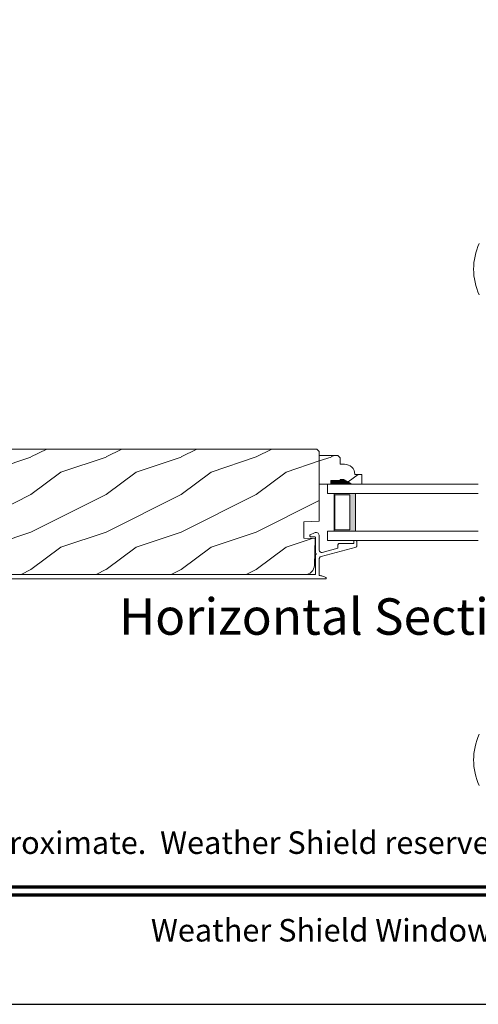
# Model space of a CAD drawing. Extents: x -34 to 272, y 0 to 44.
# Drawn here: x 182 to 188, y 0 to 13 of the extents above; entities that cross this region are included whole.
import ezdxf
from ezdxf.enums import TextEntityAlignment as Align

# ---------------------------------------------------------------- set-up
doc = ezdxf.new("R2010")
doc.units = 0
doc.header["$LTSCALE"] = 2
doc.header["$MEASUREMENT"] = 0
doc.layers.get('0').update_dxf_attribs({"linetype": 'CONTINUOUS'})
doc.layers.add('Unit', color=7, linetype='CONTINUOUS', lineweight=13)
doc.styles.add('ARIAL', font='arial.ttf')
pattern_1 = [(216.8699, (-62.58886, 75.0877), (2.9999999, 2.00000012), [0.5, -4.5]), (206.5651, (-61.98886, 74.7877), (-0.9999992, -1.0000013), [1.118034, -1.118034]), (198.4349, (-61.98886, 74.2877), (-2.0000004, -0.9999984), [0.632456, -2.529822])]

# ---------------------------------------------------------------- blocks, each defined once
blk = doc.blocks.new('A$C7D53009B')
at = {"layer": 'Unit'}
h = blk.add_hatch(dxfattribs=at)
h.set_pattern_fill('WOOD2', color=256, style=0)
h.set_pattern_definition(pattern_1)
edge = h.paths.add_edge_path()
edge.add_line((14.399, 5.709), (14.414, 5.728))
edge.add_line((14.414, 5.728), (14.426, 5.749))
edge.add_line((14.426, 5.749), (14.434, 5.772))
edge.add_line((14.434, 5.772), (14.437, 5.796))
edge.add_line((14.437, 5.796), (14.446, 6.153))
edge.add_line((14.446, 6.153), (14.298, 6.158))
edge.add_line((14.298, 6.158), (14.298, 6.376))
edge.add_line((14.298, 6.376), (14.501, 6.383))
edge.add_line((14.501, 6.383), (14.501, 7.313))
edge.add_line((14.501, 7.313), (14.469, 7.345))
edge.add_line((14.469, 7.345), (9.866, 7.345))
edge.add_arc((9.866, 7.284), 0.0619, 90, 177)
edge.add_line((9.804, 7.287), (9.74, 6.079))
edge.add_line((9.74, 6.079), (9.741, 6.064))
edge.add_line((9.741, 6.064), (9.745, 6.05))
edge.add_line((9.745, 6.05), (9.753, 6.037))
edge.add_line((9.753, 6.037), (9.763, 6.027))
edge.add_line((9.763, 6.027), (9.776, 6.019))
edge.add_line((9.776, 6.019), (9.79, 6.014))
edge.add_line((9.79, 6.014), (9.804, 6.013))
edge.add_line((9.804, 6.013), (9.819, 6.015))
edge.add_line((9.819, 6.015), (10.09, 6.093))
edge.add_line((10.09, 6.093), (10.114, 6.002))
edge.add_line((10.114, 6.002), (9.876, 5.933))
edge.add_line((9.876, 5.933), (9.876, 5.856))
edge.add_line((9.876, 5.856), (9.88, 5.819))
edge.add_line((9.88, 5.819), (9.891, 5.784))
edge.add_line((9.891, 5.784), (9.908, 5.751))
edge.add_line((9.908, 5.751), (9.931, 5.723))
edge.add_line((9.931, 5.723), (9.96, 5.7))
edge.add_line((9.96, 5.7), (9.992, 5.682))
edge.add_line((9.992, 5.682), (10.022, 5.673))
edge.add_line((10.022, 5.673), (14.311, 5.673))
edge.add_line((14.311, 5.673), (14.335, 5.676))
edge.add_line((14.335, 5.676), (14.358, 5.683))
edge.add_line((14.358, 5.683), (14.38, 5.694))
edge.add_line((14.38, 5.694), (14.399, 5.709))
h = blk.add_hatch(dxfattribs=at)
h.set_pattern_fill('WOOD2', color=256, style=0)
h.set_pattern_definition(pattern_1)
edge = h.paths.add_edge_path()
edge.add_line((14.829, 6.941), (14.782, 6.941))
edge.add_line((14.782, 6.941), (14.782, 6.925))
edge.add_line((14.782, 6.925), (14.657, 6.925))
edge.add_line((14.657, 6.925), (14.657, 6.878))
edge.add_line((14.657, 6.878), (14.501, 6.878))
edge.add_line((14.501, 6.878), (14.501, 7.26))
edge.add_line((14.501, 7.26), (14.75, 7.26))
edge.add_line((14.75, 7.26), (14.782, 7.228))
edge.add_line((14.782, 7.228), (14.782, 7.143))
edge.add_line((14.782, 7.143), (14.837, 7.143))
edge.add_arc((14.837, 7.003), 0.14, 2.0701, 90, ccw=False)
edge.add_line((14.977, 7.008), (15.071, 7.008))
edge.add_line((15.071, 7.008), (15.071, 6.878))
edge.add_line((15.071, 6.878), (14.938, 6.878))
edge.add_line((14.938, 6.878), (14.829, 6.941))
h = blk.add_hatch(color=256, dxfattribs=at)
h.paths.add_polyline_path([(14.985, 6.253), (14.699, 6.253), (14.699, 6.753), (14.985, 6.753)])
h.paths.add_polyline_path([(14.711, 6.737), (14.907, 6.737), (14.907, 6.268), (14.711, 6.268)], flags=16)
for p, q in [((16.621, 6.878), (14.61, 6.878)), ((14.61, 6.878), (14.61, 6.753)), ((16.621, 6.753), (14.61, 6.753)), ((14.375, 6.195), (14.374, 6.191)), ((14.374, 6.191), (14.374, 6.187)), ((14.374, 6.187), (14.376, 6.183)), ((14.377, 6.198), (14.375, 6.195)), ((14.376, 6.183), (14.378, 6.181)), ((14.38, 6.201), (14.377, 6.198)), ((14.378, 6.181), (14.382, 6.179)), ((14.436, 6.229), (14.38, 6.201)), ((14.382, 6.179), (14.386, 6.178)), ((14.386, 6.178), (14.441, 6.178)), ((14.446, 6.233), (14.436, 6.229)), ((14.441, 6.178), (14.443, 6.178)), ((14.443, 6.178), (14.445, 6.177)), ((14.445, 6.177), (14.447, 6.176)), ((14.456, 6.234), (14.446, 6.233)), ((14.447, 6.176), (14.448, 6.175)), ((14.448, 6.175), (14.449, 6.173)), ((14.449, 6.173), (14.45, 6.172)), ((14.45, 6.172), (14.451, 6.17)), ((14.451, 6.17), (14.451, 6.168)), ((14.451, 6.168), (14.451, 5.959)), ((14.467, 6.233), (14.456, 6.234)), ((14.477, 6.229), (14.467, 6.233)), ((14.485, 6.223), (14.477, 6.229)), ((14.493, 6.216), (14.485, 6.223)), ((14.498, 6.207), (14.493, 6.216)), ((14.501, 6.197), (14.498, 6.207)), ((14.501, 6), (14.501, 6.197)), ((16.621, 6.253), (14.61, 6.253)), ((14.61, 6.253), (14.61, 6.128)), ((14.525, 5.913), (14.994, 6.04)), ((14.61, 6.128), (16.621, 6.128)), ((14.752, 6.072), (14.751, 6.068)), ((14.751, 6.068), (14.751, 6.026)), ((14.753, 6.075), (14.752, 6.072)), ((14.754, 6.079), (14.753, 6.075)), ((14.757, 6.082), (14.754, 6.079)), ((14.76, 6.084), (14.757, 6.082)), ((14.763, 6.086), (14.76, 6.084)), ((14.767, 6.087), (14.763, 6.086)), ((14.771, 6.088), (14.767, 6.087)), ((14.961, 6.088), (14.771, 6.088)), ((14.962, 6.122), (14.961, 6.12)), ((14.961, 6.12), (14.961, 6.118)), ((14.961, 6.118), (14.961, 6.088)), ((14.963, 6.123), (14.962, 6.122)), ((14.964, 6.125), (14.963, 6.123)), ((14.966, 6.126), (14.964, 6.125)), ((14.967, 6.127), (14.966, 6.126)), ((14.969, 6.128), (14.967, 6.127)), ((14.971, 6.128), (14.969, 6.128)), ((14.991, 6.128), (14.971, 6.128)), ((14.993, 6.128), (14.991, 6.128)), ((14.995, 6.127), (14.993, 6.128)), ((14.994, 6.04), (14.995, 6.041)), ((14.997, 6.126), (14.995, 6.127)), ((14.995, 6.041), (14.997, 6.042)), ((14.998, 6.125), (14.997, 6.126)), ((14.997, 6.042), (14.998, 6.043)), ((14.999, 6.123), (14.998, 6.125)), ((14.998, 6.043), (14.999, 6.044)), ((15, 6.122), (14.999, 6.123)), ((14.999, 6.044), (15, 6.045)), ((15.001, 6.12), (15, 6.122)), ((15, 6.045), (15.001, 6.047)), ((15.001, 6.118), (15.001, 6.12)), ((15.001, 6.05), (15.001, 6.118)), ((15.001, 6.048), (15.001, 6.05)), ((15.001, 6.047), (15.001, 6.048)), ((14.451, 5.959), (14.455, 5.958)), ((14.455, 5.94), (14.451, 5.939)), ((14.451, 5.939), (14.451, 5.673)), ((14.455, 5.958), (14.458, 5.956)), ((14.458, 5.942), (14.455, 5.94)), ((14.458, 5.956), (14.46, 5.953)), ((14.46, 5.945), (14.458, 5.942)), ((14.46, 5.953), (14.461, 5.949)), ((14.461, 5.949), (14.46, 5.945)), ((14.502, 5.993), (14.501, 6)), ((14.504, 5.986), (14.502, 5.993)), ((14.508, 5.98), (14.504, 5.986)), ((14.505, 5.897), (14.508, 5.902)), ((14.514, 5.975), (14.508, 5.98)), ((14.508, 5.902), (14.511, 5.906)), ((14.511, 5.906), (14.515, 5.909)), ((14.52, 5.971), (14.514, 5.975)), ((14.515, 5.909), (14.52, 5.911)), ((14.527, 5.969), (14.52, 5.971)), ((14.52, 5.911), (14.525, 5.913)), ((14.534, 5.968), (14.527, 5.969)), ((14.541, 5.969), (14.534, 5.968)), ((14.751, 6.026), (14.541, 5.969)), ((14.501, 5.882), (14.502, 5.888)), ((14.502, 5.888), (14.503, 5.893)), ((14.503, 5.893), (14.505, 5.897)), ((9.94, 5.673), (14.451, 5.673))]:
    blk.add_line(p, q, dxfattribs=at)
blk.add_lwpolyline([(10.022, 5.673), (14.311, 5.673), (14.335, 5.676), (14.358, 5.683), (14.38, 5.694), (14.399, 5.709), (14.414, 5.728), (14.426, 5.749), (14.434, 5.772), (14.437, 5.796), (14.446, 6.153), (14.298, 6.158), (14.298, 6.376), (14.501, 6.383), (14.501, 7.313), (14.469, 7.345), (9.866, 7.345, 0.39896)], format="xyb", dxfattribs=at)
blk.add_lwpolyline([(14.829, 6.941), (14.782, 6.941), (14.782, 6.925), (14.657, 6.925), (14.657, 6.878), (14.501, 6.878), (14.501, 7.26), (14.75, 7.26), (14.782, 7.228), (14.782, 7.143), (14.837, 7.143, -0.40367), (14.977, 7.008), (15.071, 7.008), (15.071, 6.878), (14.938, 6.878)], format="xyb", close=True, dxfattribs=at)
blk.add_lwpolyline([(14.699, 6.753), (14.699, 6.253), (14.985, 6.253), (14.985, 6.753), (14.699, 6.753), (14.985, 6.753)], dxfattribs=at)
blk.add_lwpolyline([(14.711, 6.268), (14.907, 6.268), (14.907, 6.737), (14.711, 6.737)], close=True, dxfattribs=at)
at = {"layer": 'Unit', "flags": 128}
for points in [[(14.59, 5.618), (9.976, 5.618), (9.939, 5.622), (9.904, 5.632), (9.872, 5.65), (9.843, 5.673), (9.82, 5.701), (9.802, 5.734), (9.792, 5.769), (9.788, 5.806)], [(14.501, 5.882), (14.501, 5.659), (14.513, 5.659), (14.524, 5.657), (14.536, 5.655), (14.547, 5.652), (14.559, 5.649), (14.57, 5.645), (14.58, 5.64), (14.591, 5.635)]]:
    blk.add_lwpolyline(points, dxfattribs=at)
at = {"layer": 'Unit'}
for centre, radius, start, end in [((17.393, 9.741), 0.834, 155.8085, 204.1915), ((14.586, 5.627), 0.00964, 295.9349, 56.084), ((17.394, 3.204), 0.835, 155.8282, 204.1718)]:
    blk.add_arc(centre, radius, start, end, dxfattribs=at)
for points in [[(14.656, 6.925), (14.655, 6.877), (14.781, 6.925), (14.781, 6.877)], [(14.781, 6.941), (14.781, 6.878), (14.828, 6.941), (14.937, 6.878)]]:
    blk.add_solid(points, dxfattribs=at)

msp = doc.modelspace()

# ---------------------------------------------------------------- linework, layer by layer
msp.add_lwpolyline([(170.00004, 44.00001), (170.00004, 0), (204.00005, 0), (204.00005, 44.00001)], close=True)
at = {"const_width": 0.04545}
for points in [[(171.45458, 1.56258), (202.5455, 1.56258)], [(171.45458, 1.45455), (202.5455, 1.45455)]]:
    msp.add_lwpolyline(points, dxfattribs=at)

# ---------------------------------------------------------------- block references
msp.add_blockref('A$C7D53009B', (171.35296, 0.05))

# ---------------------------------------------------------------- texts
at = {"style": 'ARIAL'}
msp.add_text('Horizontal Section Detail', height=0.4848486, dxfattribs=at).set_placement((190.87836, 4.92195), align=Align.RIGHT)
msp.add_text('Note: All dimensions are approximate.  Weather Shield reserves the right to change specifications without notice.', height=0.30000007, dxfattribs=at).set_placement((187.00004, 2.0031), align=Align.CENTER)
msp.add_text('Weather Shield Windows and Doors', height=0.3000001, dxfattribs=at).set_placement((187.00004, 0.98639), align=Align.MIDDLE_CENTER)

doc.saveas('drawing.dxf')
